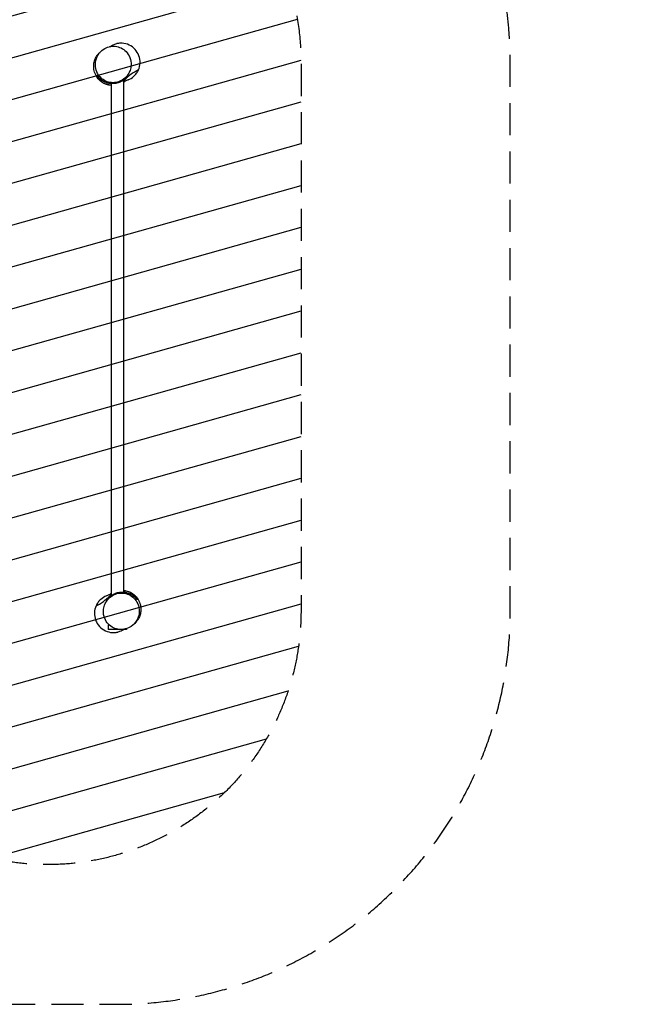
# Model space of a CAD drawing. Units: millimetres. Extents: x -3239 to 3689, y -3717 to 3913.
# Drawn here: x 1259 to 3689, y -3717 to 166 of the extents above; entities that cross this region are included whole.
import ezdxf

# ---------------------------------------------------------------- set-up
doc = ezdxf.new("R2010")
doc.units = ezdxf.units.MM
doc.header["$LTSCALE"] = 20
doc.linetypes.add('HIDDEN', pattern=[9.525, 6.35, -3.175])
for name, color, linetype in [('2d', 230, 'Continuous'), ('EN16630-SafetyZone', 97, 'HIDDEN'), ('EN16630-TrainingSpace', 20, 'HIDDEN'), ('EN16630-TrainingSpace_Hatch', 20, 'HIDDEN')]:
    doc.layers.add(name, color=color, linetype=linetype)

msp = doc.modelspace()

# ---------------------------------------------------------------- hatches: boundary and pattern name
at = {"layer": 'EN16630-TrainingSpace_Hatch'}
h = msp.add_hatch(dxfattribs=at)
h.set_pattern_fill('ANSI31', color=256, scale=50, angle=-29.296)
h.paths.add_polyline_path([(1869.2, 864, 0.383658), (2316.5, 1361.2, 0.131652), (2249.6, 1611.2), (1749.6, 2477.2, 0.608126), (862.6, 2436.8, 0.162517), (562.2, 2537.1, 0.01883), (524.6, 2535.7, 0.873713), (-396.9, 2900.2), (-1375.5, 1156, 0.201212), (-1419.6, 771.7, 0.228586), (-1387.4, 338.5), (-1068.8, -213.3, 0.486009), (-2305.4, -1184.9), (-2305.4, -1384.9, 0.946906), (-311.3, -1493.8, 0.393281), (369.2, -1524.8), (369.2, -2166.1, 0.414214), (1369.2, -3166.1, 0.414214), (2369.2, -2166.1), (2369.2, -2.1, 0.267958)])
h.paths.add_polyline_path([(1576.2, 1773.5, -0.57735), (1541.7, 1793.4, -0.267949), (1553.2, 1813.3), (1138.7, 1575.4), (1553.2, 1813.3, -0.57735), (1587.7, 1793.4, -0.267949), (1576.2, 1773.5), (1979.8, 2005.2)], flags=16)
h.paths.add_polyline_path([(1548.7, 1793.4, -1), (1580.7, 1793.4, -1)], flags=0)
h.paths.add_polyline_path([(-1448.4, -529.1, -0.202221), (-1441.4, -512.6, -0.398566), (-1409.7, -512.2, -0.208429), (-1402.4, -529.1), (-1208.4, -529.1, -0.202221), (-1201.4, -512.6, -0.398566), (-1169.7, -512.2, -0.208429), (-1162.4, -529.1)], flags=16)
h.paths.add_polyline_path([(-1671.9, -644.7), (-1675.1, -647.9), (-1700.7, -647.9), (-1703.9, -644.7)], flags=16)

# ---------------------------------------------------------------- linework, layer by layer
at = {"layer": '2d'}
for p, q in [((1668.3, -72.8), (1668.3, -2091.6)), ((1620, -86.5), (1620, -2105.4)), ((1608.1, -2221.1), (1608.1, -2238.9)), ((1612.7, -2221.1), (1608.1, -2221.1)), ((1654.7, -2238.9), (1608.1, -2238.9)), ((1680.1, -2238.9), (1663.5, -2238.9)), ((1680.1, -2235.8), (1680.1, -2238.9))]:
    msp.add_line(p, q, dxfattribs=at)
for points, knots in [([(1619.9, -92.8), (1616.9, -92.6), (1613.7, -92.1), (1603.2, -90), (1595.2, -87.3), (1580.9, -78.9), (1574.4, -73.6), (1563.7, -61.4), (1559.5, -54.3), (1553.5, -39.9), (1551.9, -32.5), (1550.6, -18.5), (1551.1, -11.9), (1553.2, 0.4), (1555, 5.9), (1559.3, 15.9), (1561.9, 20.3), (1567.1, 28), (1569.6, 30.9), (1574.2, 35.9), (1576.2, 37.7), (1580.2, 41.4), (1581.9, 42.8), (1584, 44.5), (1584.6, 45), (1585.1, 45.4)], [106.161568, 106.161568, 106.161568, 106.161568, 108.479184, 108.479184, 113.034663, 113.034663, 116.988081, 116.988081, 120.87108, 120.87108, 124.77515, 124.77515, 128.834203, 128.834203, 133.265247, 133.265247, 138.365616, 138.365616, 144.400406, 144.400406, 151.324281, 151.324281, 161.033462, 161.033462, 165.457219, 165.457219, 165.457219, 165.457219]), ([(1687.7, -48.9), (1690.4, -44.6), (1692.6, -40), (1696.9, -28.4), (1698.3, -21.3), (1699.3, -3.7), (1697.7, 6.8), (1690.4, 25), (1685.5, 33), (1673.2, 45.6), (1666.5, 50.5), (1651.8, 57.5), (1644.2, 59.7), (1628.3, 61.3), (1620.2, 60.7), (1603.9, 56.7), (1596, 53.1), (1580.9, 42.7), (1574.1, 35.5), (1563.1, 18.1), (1559.4, 7.8), (1556.8, -13.3), (1557.7, -23.9), (1563.7, -42.8), (1568.3, -51.2), (1579.8, -64.7), (1586.3, -70.1), (1600.5, -78), (1608, -80.6), (1623.6, -83.2), (1631.5, -83.2), (1647.7, -80.4), (1655.6, -77.4), (1671.2, -68.3), (1678.3, -61.9), (1683.9, -54.5), (1685.2, -52.7), (1686.5, -50.8), (1687.7, -48.9)], [-478.011822, -478.011822, -478.011822, -478.011822, -460.913961, -460.913961, -436.011452, -436.011452, -400.069692, -400.069692, -369.179545, -369.179545, -342.851715, -342.851715, -318.694804, -318.694804, -294.363525, -294.363525, -267.656015, -267.656015, -235.996787, -235.996787, -199.116387, -199.116387, -162.896777, -162.896777, -131.279621, -131.279621, -104.500326, -104.500326, -80.299996, -80.299996, -56.510505, -56.510505, -30.51679, -30.51679, 0, 0, 0, 7.512938, 7.512938, 7.512938, 7.512938]), ([(1614.4, 59.4), (1619.1, 62.3), (1625.1, 65.7), (1637.1, 69.7), (1639.7, 70.4), (1642.6, 71.1)], [142.61384, 142.61384, 142.61384, 142.61384, 155.461019, 155.461019, 158.585496, 158.585496, 158.585496, 158.585496]), ([(1727.9, -32), (1728.7, -30.2), (1729.4, -28.3), (1733.3, -17.2), (1734.6, -7.4), (1733.4, 12.1), (1731, 21.6), (1722.5, 39.2), (1716.6, 47.1), (1702.1, 60.2), (1693.6, 65.2), (1675.3, 71.8), (1665.5, 73.3), (1651.3, 72.6), (1646.9, 72.1), (1642.6, 71.1)], [-415.882792, -415.882792, -415.882792, -415.882792, -409.925913, -409.925913, -380.551115, -380.551115, -351.351292, -351.351292, -321.960083, -321.960083, -292.775237, -292.775237, -263.368075, -263.368075, -250.086806, -250.086806, -250.086806, -250.086806]), ([(1727.9, -32), (1720.6, -37.2), (1700, -45.3), (1682.6, -64.4), (1681.7, -63)], [0.2733097, 0.2733097, 0.2733097, 0.2733097, 0.4550081, 0.6064464, 0.6064464, 0.6064464, 0.6064464]), ([(1686.5, -71.9), (1694.9, -68.6), (1702.8, -63.8), (1713.4, -54.1), (1716.9, -50.1), (1723.1, -41.5), (1725.8, -36.9), (1727.9, -32)], [-1.826748, -1.826748, -1.826748, -1.826748, 25.587735, 25.587735, 41.485905, 41.485905, 57.537594, 57.537594, 57.537594, 57.537594]), ([(1561.8, -57.1), (1563.1, -59.2), (1564.5, -61.3), (1567.6, -65.4), (1569.3, -67.4), (1572.9, -71.3), (1574.9, -73.1), (1578.1, -75.8), (1579.2, -76.7), (1580.9, -78), (1581.5, -78.4), (1582.6, -79.3), (1583.2, -79.7), (1586.2, -81.7), (1588.8, -83.2), (1592.8, -85.2), (1594.2, -85.8), (1596.4, -86.7), (1597.1, -87), (1598.6, -87.6), (1599.3, -87.8), (1603, -89.1), (1606.1, -90), (1610.9, -91), (1612.5, -91.3), (1614.9, -91.6), (1615.8, -91.7), (1617.4, -91.8), (1618.3, -91.9), (1619.4, -92), (1619.7, -92), (1620, -92)], [0, 0, 0, 0, 0.00983022, 0.00983022, 0.01966045, 0.01966045, 0.02949067, 0.02949067, 0.03440578, 0.03440578, 0.03686334, 0.03686334, 0.03932089, 0.03932089, 0.04915112, 0.04915112, 0.05406623, 0.05406623, 0.05652378, 0.05652378, 0.05898134, 0.05898134, 0.06881156, 0.06881156, 0.07372668, 0.07372668, 0.07618423, 0.07618423, 0.07864179, 0.07864179, 0.07955053, 0.07955053, 0.07955053, 0.07955053]), ([(1561.8, -57.1), (1562, -57.1), (1562.5, -57.1), (1563.5, -57.1), (1563.9, -57.1), (1564.8, -57.1), (1565.3, -57.1), (1565.9, -57.1)], [0, 0, 0, 0, 0.0850254, 0.0850254, 0.1275381, 0.1275381, 0.1700508, 0.1700508, 0.1700508, 0.1700508]), ([(1683.1, -58.1), (1681.6, -60.1), (1680, -62), (1676.6, -65.7), (1674.8, -67.4), (1671.8, -70), (1670.8, -70.8), (1669.2, -72.1), (1668.7, -72.5), (1667.6, -73.3), (1667, -73.7), (1664.2, -75.6), (1661.8, -77.1), (1656.8, -79.7), (1654.1, -80.9), (1650, -82.5), (1648.6, -83), (1645.7, -83.8), (1644.2, -84.3), (1639.8, -85.3), (1636.8, -85.9), (1632.2, -86.4), (1630.6, -86.5), (1628.2, -86.6), (1627.4, -86.7), (1625.9, -86.7), (1625.1, -86.7), (1621.1, -86.6), (1618, -86.4), (1613.4, -85.8), (1611.9, -85.5), (1609.6, -85), (1608.9, -84.9), (1607.4, -84.5), (1606.6, -84.3), (1602.9, -83.3), (1600.1, -82.4), (1596, -80.7), (1594.7, -80.1), (1592, -78.9), (1590.8, -78.2), (1587, -76.2), (1584.7, -74.7), (1580.3, -71.6), (1578.2, -70), (1575.2, -67.4), (1574.3, -66.5), (1572.4, -64.7), (1571.5, -63.8), (1569, -61), (1567.4, -59), (1565.9, -57.1)], [0.0016207, 0.0016207, 0.0016207, 0.0016207, 0.0109675, 0.0109675, 0.0203143, 0.0203143, 0.0249877, 0.0249877, 0.0273243, 0.0273243, 0.029661, 0.029661, 0.0390078, 0.0390078, 0.0483546, 0.0483546, 0.0530279, 0.0530279, 0.0577013, 0.0577013, 0.0670481, 0.0670481, 0.0717215, 0.0717215, 0.0740582, 0.0740582, 0.0763949, 0.0763949, 0.0857416, 0.0857416, 0.090415, 0.090415, 0.0927517, 0.0927517, 0.0950884, 0.0950884, 0.1044351, 0.1044351, 0.1091085, 0.1091085, 0.1137819, 0.1137819, 0.1231287, 0.1231287, 0.1324754, 0.1324754, 0.1371488, 0.1371488, 0.1418222, 0.1418222, 0.151169, 0.151169, 0.151169, 0.151169]), ([(1668.3, -76.7), (1668.6, -76.4), (1668.9, -76.2), (1669.7, -75.5), (1670.3, -75.1), (1672.9, -72.8), (1674.9, -70.9), (1678.5, -67), (1680.1, -65), (1681.7, -63)], [0.13381398, 0.13381398, 0.13381398, 0.13381398, 0.13516557, 0.13516557, 0.13762313, 0.13762313, 0.14745335, 0.14745335, 0.15728357, 0.15728357, 0.15728357, 0.15728357]), ([(1687.1, -71.6), (1687.1, -71.6), (1686.7, -71.8), (1685, -72.6), (1683.2, -73.6), (1677.8, -76.4), (1673.7, -78.5), (1668.9, -80.8), (1668.6, -81), (1668.3, -81.1)], [10.665966, 10.665966, 10.665966, 10.665966, 18.54235, 18.54235, 34.19519, 34.19519, 57.568495, 57.568495, 59.283031, 59.283031, 59.283031, 59.283031]), ([(1683.8, -57.1), (1684.2, -57.1), (1684.5, -57.1), (1685.1, -57.1), (1685.4, -57.1), (1685.6, -57.1)], [0, 0, 0, 0, 0.0850048, 0.0850048, 0.1700096, 0.1700096, 0.1700096, 0.1700096]), ([(1600.6, -2129.2), (1597.9, -2133.6), (1595.7, -2138.1), (1591.4, -2149.7), (1590, -2156.9), (1589, -2174.4), (1590.6, -2184.9), (1597.8, -2203.2), (1602.8, -2211.1), (1615.1, -2223.7), (1621.8, -2228.7), (1636.5, -2235.7), (1644.1, -2237.8), (1660, -2239.5), (1668.1, -2238.9), (1684.4, -2234.9), (1692.2, -2231.3), (1707.4, -2220.8), (1714.2, -2213.6), (1725.2, -2196.3), (1728.9, -2185.9), (1731.5, -2164.9), (1730.6, -2154.2), (1724.6, -2135.3), (1720, -2127), (1708.5, -2113.4), (1702, -2108), (1687.8, -2100.2), (1680.3, -2097.5), (1664.7, -2094.9), (1656.8, -2094.9), (1640.6, -2097.8), (1632.7, -2100.7), (1617.1, -2109.8), (1610, -2116.3), (1604.4, -2123.6), (1603, -2125.4), (1601.8, -2127.3), (1600.6, -2129.2)], [-478.011822, -478.011822, -478.011822, -478.011822, -460.913961, -460.913961, -436.011452, -436.011452, -400.069692, -400.069692, -369.179545, -369.179545, -342.851715, -342.851715, -318.694804, -318.694804, -294.363525, -294.363525, -267.656015, -267.656015, -235.996787, -235.996787, -199.116387, -199.116387, -162.896777, -162.896777, -131.279621, -131.279621, -104.500326, -104.500326, -80.299996, -80.299996, -56.510505, -56.510505, -30.51679, -30.51679, 0, 0, 0, 7.512938, 7.512938, 7.512938, 7.512938]), ([(1605.2, -2120), (1606.7, -2118.1), (1608.3, -2116.2), (1611.7, -2112.5), (1613.5, -2110.7), (1616.5, -2108.1), (1617.5, -2107.3), (1619.1, -2106.1), (1619.6, -2105.7), (1620.7, -2104.9), (1621.3, -2104.5), (1624.1, -2102.5), (1626.5, -2101.1), (1631.5, -2098.5), (1634.1, -2097.3), (1638.3, -2095.7), (1639.7, -2095.2), (1642.6, -2094.3), (1644.1, -2093.9), (1648.5, -2092.8), (1651.5, -2092.3), (1656.1, -2091.7), (1657.7, -2091.6), (1660.1, -2091.5), (1660.9, -2091.5), (1662.4, -2091.4), (1663.2, -2091.4), (1667.1, -2091.5), (1670.3, -2091.7), (1674.9, -2092.4), (1676.4, -2092.6), (1678.7, -2093.1), (1679.4, -2093.3), (1680.9, -2093.6), (1681.7, -2093.8), (1685.3, -2094.8), (1688.2, -2095.8), (1692.3, -2097.4), (1693.6, -2098), (1696.2, -2099.2), (1697.5, -2099.9), (1701.2, -2101.9), (1703.6, -2103.4), (1708, -2106.5), (1710.1, -2108.2), (1713.1, -2110.8), (1714, -2111.6), (1715.9, -2113.5), (1716.8, -2114.4), (1719.3, -2117.2), (1720.9, -2119.1), (1722.4, -2121.1)], [0.0016207, 0.0016207, 0.0016207, 0.0016207, 0.0109675, 0.0109675, 0.0203143, 0.0203143, 0.0249877, 0.0249877, 0.0273243, 0.0273243, 0.029661, 0.029661, 0.0390078, 0.0390078, 0.0483546, 0.0483546, 0.0530279, 0.0530279, 0.0577013, 0.0577013, 0.0670481, 0.0670481, 0.0717215, 0.0717215, 0.0740582, 0.0740582, 0.0763949, 0.0763949, 0.0857416, 0.0857416, 0.090415, 0.090415, 0.0927517, 0.0927517, 0.0950884, 0.0950884, 0.1044351, 0.1044351, 0.1091085, 0.1091085, 0.1137819, 0.1137819, 0.1231287, 0.1231287, 0.1324754, 0.1324754, 0.1371488, 0.1371488, 0.1418222, 0.1418222, 0.151169, 0.151169, 0.151169, 0.151169]), ([(1726.5, -2121.1), (1725.2, -2118.9), (1723.8, -2116.8), (1720.7, -2112.7), (1719, -2110.7), (1715.4, -2106.9), (1713.4, -2105), (1710.2, -2102.3), (1709.1, -2101.4), (1707.4, -2100.1), (1706.8, -2099.7), (1705.7, -2098.9), (1705.1, -2098.5), (1702, -2096.5), (1699.5, -2095), (1695.4, -2093), (1694.1, -2092.3), (1691.9, -2091.4), (1691.2, -2091.1), (1689.7, -2090.6), (1689, -2090.3), (1685.2, -2089), (1682.2, -2088.1), (1677.4, -2087.2), (1675.8, -2086.9), (1673.3, -2086.6), (1672.5, -2086.5), (1670.9, -2086.3), (1670, -2086.2), (1668.9, -2086.2), (1668.6, -2086.1), (1668.3, -2086.1)], [0, 0, 0, 0, 0.00983022, 0.00983022, 0.01966045, 0.01966045, 0.02949067, 0.02949067, 0.03440578, 0.03440578, 0.03686334, 0.03686334, 0.03932089, 0.03932089, 0.04915112, 0.04915112, 0.05406623, 0.05406623, 0.05652378, 0.05652378, 0.05898134, 0.05898134, 0.06881156, 0.06881156, 0.07372668, 0.07372668, 0.07618423, 0.07618423, 0.07864179, 0.07864179, 0.07955053, 0.07955053, 0.07955053, 0.07955053]), ([(1668.4, -2085.4), (1671.3, -2085.6), (1674.6, -2086), (1685, -2088.1), (1693, -2090.8), (1707.4, -2099.2), (1713.9, -2104.5), (1724.6, -2116.8), (1728.8, -2123.8), (1734.7, -2138.2), (1736.4, -2145.6), (1737.7, -2159.6), (1737.2, -2166.3), (1735.1, -2178.5), (1733.3, -2184), (1729, -2194.1), (1726.4, -2198.4), (1721.1, -2206.2), (1718.7, -2209.1), (1714.1, -2214), (1712.1, -2215.9), (1708.1, -2219.5), (1706.4, -2220.9), (1704.3, -2222.6), (1703.7, -2223.1), (1703.1, -2223.5)], [106.161568, 106.161568, 106.161568, 106.161568, 108.479184, 108.479184, 113.034663, 113.034663, 116.988081, 116.988081, 120.87108, 120.87108, 124.77515, 124.77515, 128.834203, 128.834203, 133.265247, 133.265247, 138.365616, 138.365616, 144.400406, 144.400406, 151.324281, 151.324281, 161.033462, 161.033462, 165.457219, 165.457219, 165.457219, 165.457219]), ([(1601.8, -2106.2), (1593.3, -2109.5), (1585.5, -2114.4), (1574.9, -2124), (1571.3, -2128), (1565.1, -2136.6), (1562.5, -2141.3), (1560.4, -2146.2)], [-1.826748, -1.826748, -1.826748, -1.826748, 25.587735, 25.587735, 41.485905, 41.485905, 57.537594, 57.537594, 57.537594, 57.537594]), ([(1560.4, -2146.2), (1567.7, -2141), (1588.3, -2132.9), (1605.7, -2113.7), (1606.6, -2115.2)], [0.2733097, 0.2733097, 0.2733097, 0.2733097, 0.4550081, 0.6064464, 0.6064464, 0.6064464, 0.6064464]), ([(1601.2, -2106.5), (1601.2, -2106.5), (1601.6, -2106.3), (1603.3, -2105.5), (1605.1, -2104.6), (1610.5, -2101.8), (1614.6, -2099.6), (1619.3, -2097.3), (1619.6, -2097.2), (1620, -2097)], [10.665966, 10.665966, 10.665966, 10.665966, 18.54235, 18.54235, 34.19519, 34.19519, 57.568495, 57.568495, 59.283031, 59.283031, 59.283031, 59.283031]), ([(1604.5, -2121.1), (1604.1, -2121.1), (1603.8, -2121.1), (1603.2, -2121.1), (1602.9, -2121.1), (1602.6, -2121.1)], [0, 0, 0, 0, 0.0850048, 0.0850048, 0.1700096, 0.1700096, 0.1700096, 0.1700096]), ([(1620, -2101.5), (1619.7, -2101.7), (1619.4, -2102), (1618.5, -2102.6), (1618, -2103.1), (1615.4, -2105.4), (1613.4, -2107.2), (1609.8, -2111.1), (1608.2, -2113.1), (1606.6, -2115.2)], [0.13381398, 0.13381398, 0.13381398, 0.13381398, 0.13516557, 0.13516557, 0.13762313, 0.13762313, 0.14745335, 0.14745335, 0.15728357, 0.15728357, 0.15728357, 0.15728357]), ([(1726.5, -2121.1), (1726.3, -2121.1), (1725.8, -2121.1), (1724.8, -2121.1), (1724.4, -2121.1), (1723.5, -2121.1), (1722.9, -2121.1), (1722.4, -2121.1)], [0, 0, 0, 0, 0.0850254, 0.0850254, 0.1275381, 0.1275381, 0.1700508, 0.1700508, 0.1700508, 0.1700508]), ([(1560.4, -2146.2), (1559.6, -2148), (1558.9, -2149.8), (1555, -2161), (1553.7, -2170.8), (1554.9, -2190.2), (1557.3, -2199.8), (1565.8, -2217.4), (1571.7, -2225.3), (1586.2, -2238.3), (1594.6, -2243.4), (1613, -2250), (1622.8, -2251.4), (1637, -2250.8), (1641.4, -2250.2), (1645.7, -2249.2)], [-415.882792, -415.882792, -415.882792, -415.882792, -409.925913, -409.925913, -380.551115, -380.551115, -351.351292, -351.351292, -321.960083, -321.960083, -292.775237, -292.775237, -263.368075, -263.368075, -250.086806, -250.086806, -250.086806, -250.086806]), ([(1671.6, -2238.9), (1667.2, -2241.5), (1661.6, -2244.4), (1651.2, -2247.8), (1648.6, -2248.6), (1645.7, -2249.2)], [144.639285, 144.639285, 144.639285, 144.639285, 155.461019, 155.461019, 158.585496, 158.585496, 158.585496, 158.585496])]:
    msp.add_open_spline(points, degree=3, knots=knots, dxfattribs=at)
for points in [[(1681.7, -63), (1683.1, -61), (1684.4, -59.1), (1685.6, -57.1)], [(1683.1, -58.1), (1684.2, -55.7), (1685.8, -52.5), (1687.7, -48.9)], [(1683.8, -57.1), (1683.6, -57.4), (1683.3, -57.8), (1683.1, -58.1)], [(1605.2, -2120), (1604.1, -2122.5), (1602.5, -2125.7), (1600.6, -2129.2)], [(1606.6, -2115.2), (1605.2, -2117.1), (1603.9, -2119.1), (1602.6, -2121.1)], [(1604.5, -2121.1), (1604.7, -2120.7), (1604.9, -2120.4), (1605.2, -2120)]]:
    msp.add_open_spline(points, degree=3, dxfattribs=at)
at = {"layer": 'EN16630-SafetyZone', "flags": 128}
msp.add_lwpolyline([(-138.4, -3107.2, 0.233798), (1094.2, -3716.9), (1644.2, -3716.9, 0.414214), (3195, -2166.1), (3195, -2.1, 0.064793), (3143.3, 394.8, 0.33135), (3420.6, 2767.2), (3336.2, 2913.5, 0.414214), (604.1, 3645.5), (445.1, 3553.7, 0.059167), (67.3, 3271.3), (-163.1, 3400.6, 0.866497), (-2031.1, 964.3, 0.532505), (-2959.4, -1436), (-2959.4, -1983.4, 0.414214), (-1419.4, -3523.4), (-1191.4, -3523.4, 0.190475), (-138.4, -3107.2)], format="xyb", close=True, dxfattribs=at)
at = {"layer": 'EN16630-TrainingSpace', "flags": 128}
msp.add_lwpolyline([(1749.6, 2477.2), (2249.6, 1611.2, -0.131652), (2316.5, 1361.2, -0.383658), (1869.2, 864, -0.267958), (2369.2, -2.1), (2369.2, -2166.1, -0.414214), (1369.2, -3166.1, -0.414214), (369.2, -2166.1), (369.2, -1524.8, -0.393281), (-311.3, -1493.8, -0.946906), (-2305.4, -1384.9), (-2305.4, -1184.9, -0.486009), (-1068.8, -213.3), (-1387.4, 338.5, -0.228586), (-1419.6, 771.7, -0.201212), (-1375.5, 1156), (-396.9, 2900.2, -0.873713), (524.6, 2535.7, -0.01883), (562.2, 2537.1, -0.162517), (862.6, 2436.8, -0.608126)], format="xyb", close=True, dxfattribs=at)

doc.saveas('drawing.dxf')
